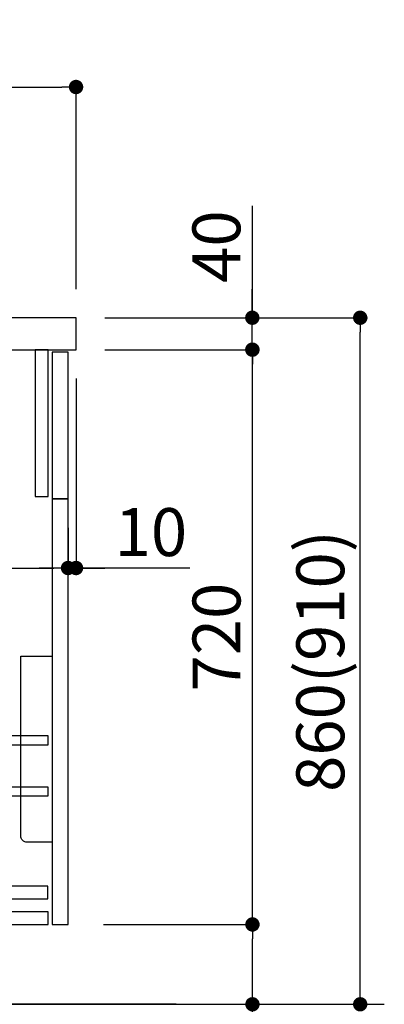
# Model space of a CAD drawing. Extents: x 0 to 26473, y -11045 to -2175.
# Drawn here: x 7586 to 8043, y -8952 to -7719 of the extents above; entities that cross this region are included whole.
import ezdxf

# ---------------------------------------------------------------- set-up
doc = ezdxf.new("R2010")
doc.units = 0
doc.header["$LTSCALE"] = 50
doc.header["$MEASUREMENT"] = 0
doc.layers.get('0').update_dxf_attribs({"linetype": 'CONTINUOUS'})
doc.layers.get('DEFPOINTS').update_dxf_attribs({"color": 146, "linetype": 'CONTINUOUS'})
for name, color, linetype in [('111-壁仕上', 3, 'CONTINUOUS'), ('122-扉', 6, 'CONTINUOUS'), ('126-甲板', 2, 'CONTINUOUS'), ('150-機器', 8, 'CONTINUOUS'), ('166-寸法B', 11, 'CONTINUOUS')]:
    doc.layers.add(name, color=color, linetype=linetype)
doc.styles.add('KH001', font='txt')
doc.dimstyles.new('KH1xx030', dxfattribs={"dimscale": 30, "dimtxt": 2, "dimasz": 0.6, "dimexe": 0.3, "dimexo": 1.2, "dimgap": 0.5, "dimtad": 3, "dimdec": 1, "dimdsep": 46, "dimlunit": 6, "dimtxsty": 'KH001', "dimblk": 'DOT', "dimcen": 1, "dimdle": 1, "dimclrd": 256, "dimclre": 256, "dimclrt": 256, "dimadec": 0, "dimazin": 0, "dimtfac": 1, "dimtdec": 1, "dimtix": 1, "dimtmove": 2, "dimatfit": 3, "dimldrblk": 'CLOSEDBLANK', "dimfxl": 1, "dimtolj": 1, "dimtzin": 0, "dimlwd": -1, "dimlwe": -1, "dimarcsym": 0})

# ---------------------------------------------------------------- blocks, each defined once
blk = doc.blocks.new('包丁差し_D')
at = {"layer": '150-機器', "color": 161, "linetype": 'Continuous'}
blk.add_lwpolyline([(0, -233), (31.2, -233, 0.414214), (39.2, -225), (39.2, 0), (0, 0)], format="xyb", close=True, dxfattribs=at)
blk = doc.blocks.new('_Dot')
at = {"color": 0, "linetype": 'ByBlock', "lineweight": -2}
blk.add_line((-0.5, 0), (-1, 0), dxfattribs=at)
at = {"color": 0, "linetype": 'ByBlock', "const_width": 0.5}
blk.add_lwpolyline([(-0.25, 0, 1), (0.25, 0, 1)], format="xyb", close=True, dxfattribs=at)
blk = doc.blocks.new('*D82')
at = {"layer": '166-寸法B', "transparency": 16777216}
for p, q in [((7007, -8201.9), (7007, -8414.9)), ((7647, -8355.4), (7647, -8414.9)), ((7025, -8405.9), (7629, -8405.9))]:
    blk.add_line(p, q, dxfattribs=at)
at = {"layer": 'DEFPOINTS', "color": 0, "transparency": 16777216}
for p in [(7007, -8165.9), (7647, -8319.4), (7647, -8405.9)]:
    blk.add_point(p, dxfattribs=at)
at = {"layer": '166-寸法B', "transparency": 16777216, "xscale": 18, "yscale": 18, "zscale": 18, "rotation": 180}
blk.add_blockref('_Dot', (7007, -8405.9), dxfattribs=at)
at = {"layer": '166-寸法B', "transparency": 16777216, "xscale": 18, "yscale": 18, "zscale": 18}
blk.add_blockref('_Dot', (7647, -8405.9), dxfattribs=at)
at = {"layer": '166-寸法B', "transparency": 16777216, "insert": (7460.6, -8360.9), "char_height": 60, "attachment_point": 5, "style": 'KH001'}
blk.add_mtext('\\A1;640', dxfattribs=at)
blk = doc.blocks.new('_ClosedBlank')
at = {"color": 0, "linetype": 'ByBlock', "lineweight": -2}
for p, q in [((-1, 0.167), (0, 0)), ((-1, 0.167), (-1, -0.167)), ((0, 0), (-1, -0.167))]:
    blk.add_line(p, q, dxfattribs=at)
blk = doc.blocks.new('*D83')
at = {"layer": '166-寸法B', "transparency": 16777216}
for p, q in [((7657, -8168.4), (7657, -8414.9)), ((7647, -8355.4), (7647, -8414.9)), ((7629, -8405.9), (7611, -8405.9)), ((7647, -8405.9), (7657, -8405.9)), ((7647, -8405.9), (7657, -8405.9)), ((7799.5, -8405.9), (7657, -8405.9)), ((7675, -8405.9), (7693, -8405.9))]:
    blk.add_line(p, q, dxfattribs=at)
at = {"layer": 'DEFPOINTS', "color": 0, "transparency": 16777216}
for p in [(7657, -8132.4), (7647, -8319.4), (7657, -8405.9)]:
    blk.add_point(p, dxfattribs=at)
at = {"layer": '166-寸法B', "transparency": 16777216, "xscale": 18, "yscale": 18, "zscale": 18}
blk.add_blockref('_Dot', (7647, -8405.9), dxfattribs=at)
at = {"layer": '166-寸法B', "transparency": 16777216, "xscale": 18, "yscale": 18, "zscale": 18, "rotation": 180}
blk.add_blockref('_Dot', (7657, -8405.9), dxfattribs=at)
at = {"layer": '166-寸法B', "transparency": 16777216, "insert": (7750.8, -8360.9), "char_height": 60, "attachment_point": 5, "style": 'KH001'}
blk.add_mtext('\\A1;10', dxfattribs=at)
blk = doc.blocks.new('*D84')
at = {"layer": '166-寸法B', "transparency": 16777216}
for p, q in [((6857, -7889.4), (6857, -7794.4)), ((7657, -8056.4), (7657, -7794.4)), ((6875, -7803.4), (7639, -7803.4))]:
    blk.add_line(p, q, dxfattribs=at)
at = {"layer": 'DEFPOINTS', "color": 0, "transparency": 16777216}
for p in [(7657, -7803.4), (6857, -7925.4), (7657, -8092.4)]:
    blk.add_point(p, dxfattribs=at)
at = {"layer": '166-寸法B', "transparency": 16777216, "xscale": 18, "yscale": 18, "zscale": 18, "rotation": 180}
blk.add_blockref('_Dot', (6857, -7803.4), dxfattribs=at)
at = {"layer": '166-寸法B', "transparency": 16777216, "xscale": 18, "yscale": 18, "zscale": 18}
blk.add_blockref('_Dot', (7657, -7803.4), dxfattribs=at)
at = {"layer": '166-寸法B', "transparency": 16777216, "insert": (7257, -7758.4), "char_height": 60, "attachment_point": 5, "style": 'KH001'}
blk.add_mtext('\\A1;800', dxfattribs=at)
blk = doc.blocks.new('*D86')
at = {"layer": '166-寸法B', "transparency": 16777216}
for p, q in [((7693.3, -8092.4), (8022, -8092.4)), ((8013, -8934.4), (8013, -8110.4)), ((7692.7, -8952.4), (8022, -8952.4))]:
    blk.add_line(p, q, dxfattribs=at)
at = {"layer": 'DEFPOINTS', "color": 0, "transparency": 16777216}
for p in [(7657.3, -8092.4), (8013, -8092.4), (7656.7, -8952.4)]:
    blk.add_point(p, dxfattribs=at)
at = {"layer": '166-寸法B', "transparency": 16777216, "xscale": 18, "yscale": 18, "zscale": 18}
for p, rotation in [((8013, -8092.4), 90), ((8013, -8952.4), 270)]:
    blk.add_blockref('_Dot', p, dxfattribs=dict(at, rotation=rotation))
at = {"layer": '166-寸法B', "transparency": 16777216, "insert": (7963, -8522.4), "char_height": 60, "attachment_point": 5, "rotation": 90, "style": 'KH001'}
blk.add_mtext('\\A1;860(910)', dxfattribs=at)
blk = doc.blocks.new('*D87')
at = {"layer": '166-寸法B', "transparency": 16777216}
for p, q in [((7691.6, -8852.4), (7887, -8852.4)), ((7878, -8934.4), (7878, -8870.4)), ((7692.7, -8952.4), (7887, -8952.4)), ((7878, -9290.8), (7878, -8952.4))]:
    blk.add_line(p, q, dxfattribs=at)
at = {"layer": 'DEFPOINTS', "color": 0, "transparency": 16777216}
for p in [(7655.6, -8852.4), (7878, -8852.4), (7656.7, -8952.4)]:
    blk.add_point(p, dxfattribs=at)
at = {"layer": '166-寸法B', "transparency": 16777216, "xscale": 18, "yscale": 18, "zscale": 18}
for p, rotation in [((7878, -8852.4), 90), ((7878, -8952.4), 270)]:
    blk.add_blockref('_Dot', p, dxfattribs=dict(at, rotation=rotation))
at = {"layer": '166-寸法B', "transparency": 16777216, "insert": (7828, -9132.8), "char_height": 60, "attachment_point": 5, "rotation": 90, "style": 'KH001'}
blk.add_mtext('\\A1;100(150)', dxfattribs=at)
blk = doc.blocks.new('*D88')
at = {"layer": '166-寸法B', "transparency": 16777216}
for p, q in [((7693.3, -8132.4), (7887, -8132.4)), ((7878, -8834.4), (7878, -8150.4)), ((7691.6, -8852.4), (7887, -8852.4))]:
    blk.add_line(p, q, dxfattribs=at)
at = {"layer": 'DEFPOINTS', "color": 0, "transparency": 16777216}
for p in [(7657.3, -8132.4), (7878, -8132.4), (7655.6, -8852.4)]:
    blk.add_point(p, dxfattribs=at)
at = {"layer": '166-寸法B', "transparency": 16777216, "xscale": 18, "yscale": 18, "zscale": 18}
for p, rotation in [((7878, -8132.4), 90), ((7878, -8852.4), 270)]:
    blk.add_blockref('_Dot', p, dxfattribs=dict(at, rotation=rotation))
at = {"layer": '166-寸法B', "transparency": 16777216, "insert": (7833, -8492.4), "char_height": 60, "attachment_point": 5, "rotation": 90, "style": 'KH001'}
blk.add_mtext('\\A1;720', dxfattribs=at)
blk = doc.blocks.new('*D89')
at = {"layer": '166-寸法B', "transparency": 16777216}
for p, q in [((7877.8, -7952.1), (7877.8, -8092.4)), ((7877.8, -8074.4), (7877.8, -8056.4)), ((7693, -8092.4), (7886.8, -8092.4)), ((7877.8, -8132.4), (7877.8, -8092.4)), ((7877.8, -8132.4), (7877.8, -8092.4)), ((7693, -8132.4), (7886.8, -8132.4)), ((7877.8, -8150.4), (7877.8, -8168.4))]:
    blk.add_line(p, q, dxfattribs=at)
at = {"layer": 'DEFPOINTS', "color": 0, "transparency": 16777216}
for p in [(7657, -8092.4), (7877.8, -8092.4), (7657, -8132.4)]:
    blk.add_point(p, dxfattribs=at)
at = {"layer": '166-寸法B', "transparency": 16777216, "xscale": 18, "yscale": 18, "zscale": 18}
for p, rotation in [((7877.8, -8092.4), 270), ((7877.8, -8132.4), 90)]:
    blk.add_blockref('_Dot', p, dxfattribs=dict(at, rotation=rotation))
at = {"layer": '166-寸法B', "transparency": 16777216, "insert": (7832.8, -8003.3), "char_height": 60, "attachment_point": 5, "rotation": 90, "style": 'KH001'}
blk.add_mtext('\\A1;40', dxfattribs=at)

msp = doc.modelspace()

# ---------------------------------------------------------------- linework, layer by layer
at = {"layer": '111-壁仕上', "ltscale": 2}
for p, q in [((7782.52, -8952.42), (6756.99, -8952.42)), ((6797.85, -8952.42), (8043.19, -8952.42))]:
    msp.add_line(p, q, dxfattribs=at)
at = {"layer": '122-扉', "color": 253}
for points in [[(7621.99, -8132.42), (7605.99, -8132.42), (7605.99, -8316.42), (7621.99, -8316.42)], [(7646.99, -8135.42), (7626.99, -8135.42), (7626.99, -8319.42), (7646.99, -8319.42)], [(7646.99, -8319.42), (7626.99, -8319.42), (7626.99, -8852.42), (7646.99, -8852.42)]]:
    msp.add_lwpolyline(points, close=True, dxfattribs=at)
at = {"layer": '122-扉', "color": 253, "linetype": 'Continuous'}
for points in [[(7621.49, -8627.82), (7197.99, -8627.82), (7197.99, -8615.82), (7621.49, -8615.82)], [(7621.49, -8691.82), (7197.99, -8691.82), (7197.99, -8679.82), (7621.49, -8679.82)], [(7197.99, -8820.42), (7621.49, -8820.42), (7621.49, -8804.42), (7197.99, -8804.42)], [(7621.99, -8836.42), (7142.99, -8836.42), (7142.99, -8852.42), (7621.99, -8852.42)]]:
    msp.add_lwpolyline(points, close=True, dxfattribs=at)
at = {"layer": '126-甲板'}
msp.add_lwpolyline([(7656.99, -8092.42), (6856.99, -8092.42), (6856.99, -8132.42), (7656.99, -8132.42)], close=True, dxfattribs=at)

# ---------------------------------------------------------------- block references
at = {"layer": '150-機器', "color": 161, "xscale": -1}
msp.add_blockref('包丁差し_D', (7626.99, -8516.42), dxfattribs=at)

# ---------------------------------------------------------------- dimensions: what is measured, and where the dimension line sits
at = {"layer": '166-寸法B'}
dim = msp.add_linear_dim(base=(7656.99, -7803.42), p1=(6856.99, -7925.42), p2=(7656.99, -8092.42), dimstyle='KH1xx030', dxfattribs=at)
dim.commit()
dim.dimension.update_dxf_attribs({"geometry": '*D84', "text_midpoint": (7256.99, -7758.42)})
for base, p1, p2, angle, override, picture, middle in [((7877.77, -8092.42), (7656.99, -8132.42), (7656.99, -8092.42), 90, {"dimtmove": 1}, '*D89', (7864.85, -8003.33)), ((7656.99, -8405.85), (7646.99, -8319.42), (7656.99, -8132.42), 180, {"dimtmove": 1}, '*D83', (7750.83, -8402.52)), ((7878.03, -8852.42), (7656.73, -8952.42), (7655.63, -8852.42), 90, {"dimpost": '(150)', "dimtmove": 1}, '*D87', (7836.97, -9132.76))]:
    dim = msp.add_linear_dim(base=base, p1=p1, p2=p2, angle=angle, dimstyle='KH1xx030', override=override, dxfattribs=at)
    dim.commit()
    dim.dimension.update_dxf_attribs({"geometry": picture, "text_midpoint": middle, "dimtype": 128})
dim = msp.add_linear_dim(base=(8013.03, -8092.42), p1=(7656.73, -8952.42), p2=(7657.26, -8092.42), angle=90, dimstyle='KH1xx030', override={"dimpost": '(910)'}, dxfattribs=at)
dim.commit()
dim.dimension.update_dxf_attribs({"geometry": '*D86', "text_midpoint": (7963.01, -8522.42)})
dim = msp.add_linear_dim(base=(7878.03, -8132.42), p1=(7655.63, -8852.42), p2=(7657.26, -8132.42), angle=90, dimstyle='KH1xx030', dxfattribs=at)
dim.commit()
dim.dimension.update_dxf_attribs({"geometry": '*D88', "text_midpoint": (7833.03, -8492.42)})
dim = msp.add_linear_dim(base=(7646.99, -8405.85), p1=(7006.99, -8165.85), p2=(7646.99, -8319.42), angle=180, dimstyle='KH1xx030', dxfattribs=at)
dim.commit()
dim.dimension.update_dxf_attribs({"geometry": '*D82', "text_midpoint": (7460.57, -8360.85), "dimtype": 128})

doc.saveas('drawing.dxf')
